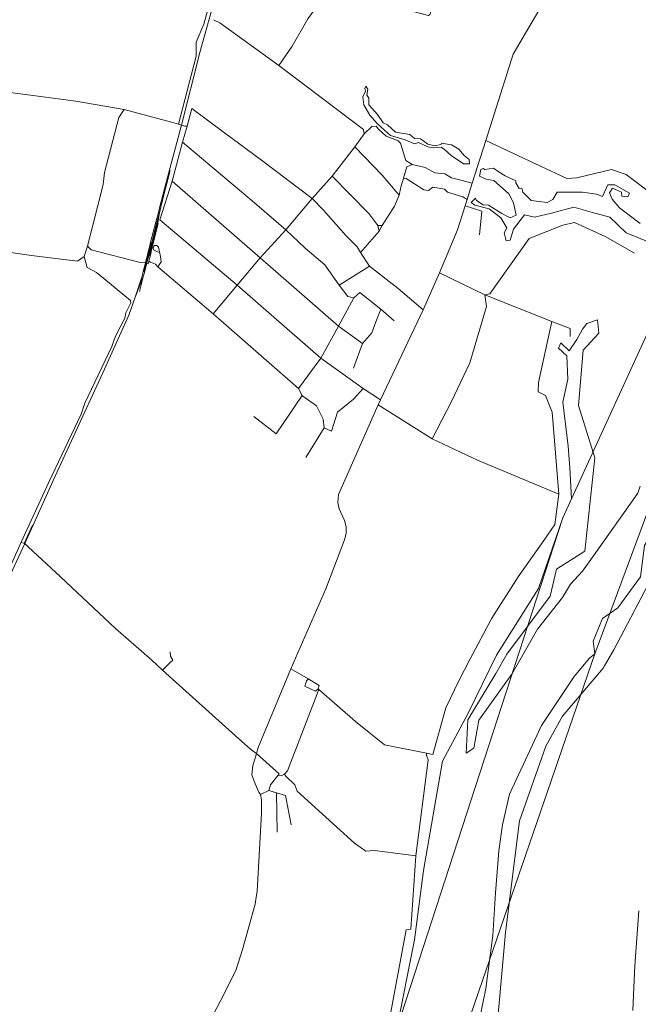
# Model space of a CAD drawing. Units: millimetres. Extents: x 298492 to 408732, y 5208685 to 5304248.
# Drawn here: x 344821 to 347629, y 5233792 to 5238263 of the extents above; entities that cross this region are included whole.
import ezdxf

# ---------------------------------------------------------------- set-up
doc = ezdxf.new("R2010")
doc.units = ezdxf.units.MM
doc.header["$MEASUREMENT"] = 0
for name, color, linetype, lineweight in [('railways_Toll_száma__4', 4, 'Continuous', 18), ('roads_2_Toll_száma__2', 2, 'Continuous', 18), ('roads_3_Toll_száma__3', 3, 'Continuous', 18), ('water_Toll_száma__7', 7, 'Continuous', 18)]:
    doc.layers.add(name, color=color, linetype=linetype, lineweight=lineweight)

msp = doc.modelspace()

# ---------------------------------------------------------------- linework, layer by layer
at = {"layer": 'railways_Toll_száma__4', "linetype": 'Continuous', "flags": 128}
for points in [[(344770.86, 5235724.5), (344844.28, 5235883.9), (344851.24, 5235898.33), (344881.03, 5235965.19), (344973.45, 5236171.4), (345198.58, 5236659.3), (345316.57, 5236920.9), (345346.15, 5237003.14), (345377.27, 5237098.23), (345382.35, 5237119.33), (345392.14, 5237158.39), (345392.49, 5237159.81), (345397.1, 5237178.24), (345402.58, 5237200.11), (345405, 5237209.81), (345410.14, 5237230.37), (345415.77, 5237252.84), (345439.31, 5237343.44), (345450.88, 5237387.97), (345457.68, 5237414.33), (345470.94, 5237465.65), (345500.76, 5237581.11), (345555.13, 5237784.69), (345638.64, 5238114.86), (345724.4, 5238418.89)], [(345346.15, 5237003.14), (345382.43, 5237095.1), (345387.63, 5237115.89), (345397.91, 5237157.04), (345402.44, 5237175.13), (345407.7, 5237197.72), (345409.46, 5237206.76), (345414.8, 5237228.24), (345420.45, 5237250.64), (345443.77, 5237341.01), (345455.18, 5237386.22), (345461.72, 5237411.88), (345474.6, 5237462.38), (345504.25, 5237578.68)], [(345461.72, 5237411.88), (345470.94, 5237465.65)], [(345455.18, 5237386.22), (345450.94, 5237359.88), (345448.24, 5237338.58), (345425.14, 5237248.44), (345419.46, 5237226.09), (345413.92, 5237203.72), (345410.91, 5237196.23), (345402.44, 5237175.13)], [(345382.43, 5237095.1), (345365.23, 5237028.48)]]:
    msp.add_lwpolyline(points, dxfattribs=at)
at = {"layer": 'roads_2_Toll_száma__2', "linetype": 'Continuous', "flags": 128}
for points in [[(346570.27, 5241467.08), (346579.79, 5241448.93), (346586.37, 5241436.56), (346597.85, 5241418.55), (346635.23, 5241348.26), (346770.22, 5241104.82), (346815.13, 5241028.15), (346980.56, 5240747.67), (347063.53, 5240578.82), (347164.6, 5240305.05), (347173.62, 5240280.64), (347275.87, 5240003.69), (347381.2, 5239557.53), (347492.21, 5238934.46), (347498.45, 5238899.47), (347501.78, 5238871.12), (347500.03, 5238865.91), (347491.82, 5238841.44), (347060.52, 5238106.11), (346936.49, 5237714.46)], [(346936.49, 5237714.46), (346875.29, 5237521.23), (346851.87, 5237447.26), (346842.75, 5237418.48), (346808.2, 5237309.41), (346726.87, 5237113.59), (346652.72, 5236945.97), (346459.46, 5236536.52), (346448.69, 5236513.98), (346268.03, 5236106.46)], [(346268.03, 5236106.46), (346264.82, 5236071.2), (346271.45, 5236042.45), (346295.04, 5235988.93), (346302.83, 5235959.58), (346302.4, 5235930.77), (346296.06, 5235900.54), (346210.05, 5235679.13), (346051.2, 5235314.97), (346041.2, 5235290.52), (345903.62, 5234957.73), (345895.92, 5234930.93), (345879.95, 5234875.35), (345875.43, 5234834.58), (345889.85, 5234792.76), (345907.32, 5234754.79), (345914.07, 5234744.17), (345918.88, 5234720.75), (345918.91, 5234659.07), (345898.69, 5234305.91), (345892.89, 5234268.13), (345890.28, 5234246.2), (345832.47, 5234040.55), (345803.05, 5233946.4), (345731.64, 5233805.44), (345672.87, 5233692.39)]]:
    msp.add_lwpolyline(points, dxfattribs=at)
at = {"layer": 'roads_3_Toll_száma__3', "linetype": 'Continuous', "flags": 128}
for points in [[(345541.98, 5237788.54), (345622.9, 5238097.61), (345622.72, 5238161.16), (345657.35, 5238242.76), (345716.43, 5238457.78), (345739.03, 5238497.81), (345765.93, 5238615.06), (345775.49, 5238632.52), (345774.29, 5238686.13), (345821.93, 5238817.53), (345843.26, 5238920.23), (345908.97, 5239129.77), (345969.62, 5239344.2), (345982.35, 5239450.14), (346091.62, 5239752.61), (346097.36, 5239771.2), (346103.15, 5239783.81), (346111.26, 5239798.56), (346125.77, 5239849.54), (346126.94, 5239857.24), (346127.14, 5239873.3), (346127.44, 5239882.04), (346128.42, 5239885.89)], [(345997.33, 5238055.69), (346058.27, 5238142.7), (346129.84, 5238266.56), (346178.49, 5238335.36), (346204.95, 5238399.29), (346216.96, 5238403.06), (346677.45, 5238282.47), (346683.35, 5238286.16), (346946.94, 5238959.37)], [(346384.8, 5237744.13), (346381, 5237765.08), (345997.33, 5238055.69), (345729.25, 5238249.35), (345701.28, 5238262.33)], [(343381.63, 5238114.6), (343423.3, 5238125.24), (343468.18, 5238110.24), (343604.98, 5238086.42), (343744.15, 5238071.59), (343924.07, 5238046.64), (344628.98, 5237951.82), (345075.99, 5237893.86), (345296.05, 5237855.15), (345510.55, 5237797.74), (345541.98, 5237788.54), (345555.13, 5237784.69), (345570.87, 5237780.08), (345581.57, 5237779.33)], [(344828.84, 5235890.15), (344953, 5236163.15), (345100.09, 5236471.76), (345117.42, 5236521.26), (345239.47, 5236779.84), (345256.85, 5236826.22), (345299.22, 5236908.3), (345303.24, 5236932.55), (345325.86, 5236978.04), (345324.62, 5236988.19), (345203.31, 5237088.38), (345169.83, 5237115.86), (345127.17, 5237137.21), (345114.21, 5237187.76), (345128.99, 5237235.34), (345200.12, 5237515.47), (345206.6, 5237569.98), (345271.4, 5237818.45), (345296.05, 5237855.15)], [(345602.94, 5237860.55), (345581.57, 5237779.33), (345560.73, 5237706.23), (345513.09, 5237530.2)], [(346148.46, 5237451.26), (345919.15, 5237625.62), (345751.04, 5237749.01), (345602.94, 5237860.55)], [(346603.16, 5237605.97), (346574.52, 5237623.13), (346550.37, 5237703.05), (346538.47, 5237712.43), (346484.63, 5237734.2), (346450.13, 5237766.48), (346438.83, 5237779.7), (346419.67, 5237778.64), (346384.8, 5237744.13), (346342.45, 5237686)], [(348037.73, 5237755.17), (348036.69, 5237746.3), (348032.76, 5237738.24), (348030.84, 5237732.55), (347807.81, 5237460.73), (347752.68, 5237444.93), (347705.07, 5237460.52), (347574.2, 5237560.57), (347507.59, 5237583.35), (347350.08, 5237544.36), (347304.9, 5237542.65), (346936.49, 5237714.46)], [(345560.73, 5237706.23), (345876.15, 5237440.56), (346028.62, 5237308.67)], [(346342.45, 5237686), (346239.08, 5237552.59), (346148.46, 5237451.26)], [(346543.2, 5237466.59), (346466.68, 5237557.78), (346342.45, 5237686)], [(346368.46, 5237205.99), (346452.49, 5237302.4), (346467, 5237329.28), (346522.58, 5237417.02), (346543.2, 5237466.59), (346551.58, 5237502.15), (346563.7, 5237543.68), (346577.73, 5237594.79), (346603.16, 5237605.97), (346662.14, 5237591.22), (346705.44, 5237568.07), (346750.89, 5237563.59), (346781.33, 5237544.91), (346823.85, 5237534.16), (346875.29, 5237521.23)], [(346239.08, 5237552.59), (346318.98, 5237471.22), (346405.34, 5237383.64), (346447.51, 5237328.03), (346452.49, 5237302.4)], [(346851.87, 5237447.26), (346832.65, 5237458.5), (346763.62, 5237479.85), (346748.79, 5237493.72), (346697.13, 5237503.33), (346676.83, 5237487.06), (346655.36, 5237489.82), (346574.87, 5237541.93), (346563.7, 5237543.68)], [(345458.03, 5237354.69), (345513.09, 5237530.2)], [(345513.09, 5237530.2), (345913.23, 5237181.36)], [(346028.62, 5237308.67), (346148.46, 5237451.26)], [(346408.4, 5237143.34), (346368.46, 5237205.99), (346352.24, 5237231.43), (346302.4, 5237282.1), (346199.88, 5237398.92), (346148.46, 5237451.26)], [(346908.23, 5237285.81), (346919.16, 5237394.01), (346842.75, 5237418.48)], [(345114.21, 5237187.76), (345083.65, 5237166.44), (344875.34, 5237191.77), (343831.83, 5237343.52), (343604.27, 5237351.04), (343570.69, 5237303.98)], [(345446, 5237339.79), (345422.79, 5237249.54), (345417.13, 5237227.17), (345411.69, 5237205.25)], [(345450.47, 5237337.36), (345427.48, 5237247.33), (345421.79, 5237225.03)], [(345808.01, 5237057.87), (345458.03, 5237354.69)], [(346447.51, 5237328.03), (346467, 5237329.28)], [(346726.87, 5237113.59), (346932.89, 5237013.93), (346954.93, 5237018.22), (347133.62, 5237270.22), (347286.2, 5237330.21), (347339.31, 5237342.61), (347478.15, 5237279.1), (347611.78, 5237202.8)], [(346028.62, 5237308.67), (345913.23, 5237181.36), (345808.01, 5237057.87)], [(346337.26, 5236999.48), (346310.64, 5237006.64), (346271.38, 5237057.86), (346205.57, 5237150.25), (346116.6, 5237226.23), (346028.62, 5237308.67)], [(345128.99, 5237235.34), (345146.44, 5237217.49), (345368.26, 5237159.86)], [(345418.11, 5237251.75), (345412.47, 5237229.3), (345407.23, 5237208.29), (345405.06, 5237198.87), (345399.77, 5237176.69), (345395.01, 5237158.21), (345385, 5237117.61)], [(345405.06, 5237198.87), (345407.7, 5237197.72), (345410.91, 5237196.23), (345414.86, 5237194.18), (345421.79, 5237225.03), (345426.47, 5237227.43)], [(345412.47, 5237229.3), (345414.8, 5237228.24), (345417.13, 5237227.17), (345419.46, 5237226.09), (345421.79, 5237225.03)], [(345448.58, 5237141.13), (345462.81, 5237163.37), (345461.08, 5237188.2), (345455.93, 5237208.9), (345450.74, 5237229.81), (345443.28, 5237238.01), (345433.57, 5237238.27), (345429.55, 5237234.37), (345426.47, 5237227.43), (345428.79, 5237218.36), (345437.02, 5237213.39), (345443.92, 5237210.45), (345451.54, 5237207.99), (345455.93, 5237208.9)], [(345395.01, 5237158.21), (345397.91, 5237157.04), (345405.02, 5237154.28), (345408.03, 5237166.5), (345414.86, 5237194.18)], [(345410.91, 5237196.23), (345411.69, 5237205.25)], [(345913.23, 5237181.36), (346268.96, 5236871.72), (346377.35, 5236792.8)], [(345368.26, 5237159.86), (345392.14, 5237158.39), (345395.01, 5237158.21)], [(345408.03, 5237166.5), (345414.88, 5237162.62)], [(345414.88, 5237162.62), (345438.14, 5237152.5), (345448.58, 5237141.13)], [(345700.11, 5236927), (345448.58, 5237141.13)], [(346271.38, 5237057.86), (346408.4, 5237143.34)], [(346652.72, 5236945.97), (346538.95, 5237041.98), (346408.4, 5237143.34)], [(345808.01, 5237057.87), (345700.11, 5236927)], [(346459.46, 5236536.52), (346379.97, 5236588.57), (346187.77, 5236726.58), (345808.01, 5237057.87)], [(346364.69, 5237023.86), (346337.26, 5236999.48), (346268.96, 5236871.72)], [(346460.18, 5236948.5), (346364.69, 5237023.86)], [(346932.89, 5237013.93), (346939.56, 5236960.33), (346864.7, 5236704.82), (346780.55, 5236528.89), (346693.31, 5236359.51)], [(347236.65, 5236892.71), (346932.89, 5237013.93)], [(346086.11, 5236588.23), (345700.11, 5236927)], [(346336.36, 5236680.43), (346377.35, 5236792.8), (346419.23, 5236841.9), (346438.37, 5236890.79), (346460.18, 5236948.5)], [(346460.18, 5236948.5), (346521.32, 5236895.1)], [(346268.96, 5236871.72), (346187.77, 5236726.58), (346086.11, 5236588.23)], [(347268.31, 5236108.17), (347237.37, 5236481.42), (347208.45, 5236556.66), (347174.79, 5236573.72), (347175.88, 5236615.79), (347236.65, 5236892.71)], [(347236.65, 5236892.71), (347320.3, 5236861.41), (347319.33, 5236824.19)], [(346103.16, 5236557.01), (345984.89, 5236381.98), (345884.61, 5236460.7)], [(346203.29, 5236410.28), (346199.43, 5236449.25), (346168.53, 5236509.97), (346106.82, 5236554.38), (346103.16, 5236557.01), (346086.11, 5236588.23)], [(346379.97, 5236588.57), (346336.6, 5236539.6), (346263.63, 5236481.58), (346237, 5236394.84), (346203.29, 5236410.28), (346120.17, 5236274.82)], [(346448.69, 5236513.98), (346693.31, 5236359.51), (346898.73, 5236263.5), (347268.31, 5236108.17)], [(347861.84, 5236223.99), (347759.35, 5235968.41), (347674.41, 5235698.54), (347517.28, 5235401.37), (347475.46, 5235328.85)], [(346695.91, 5234926.18), (346755.84, 5235138.42), (346814.28, 5235261.62), (346865.61, 5235361.51), (346963.82, 5235546.02), (347083.2, 5235733.22), (347200.38, 5235898.6), (347249.37, 5235971.02), (347268.31, 5236108.17)], [(344841.59, 5235884.99), (344879.05, 5235968.3)], [(344349.8, 5233387.62), (344258.91, 5233825.02), (344259.23, 5233866.28), (344236.23, 5233953.26), (344229.68, 5234039.41), (344185.84, 5234282.39), (344182.05, 5234385.17), (344196.71, 5234464.69), (344220.49, 5234546.53), (344309.94, 5234742.26), (344315.89, 5234768.34), (344314.78, 5234854.58), (344301.59, 5234881.92), (344304.26, 5234897.98), (344403.98, 5235071.88), (344448.9, 5235119.59), (344514.14, 5235191.14), (344524.5, 5235213.37), (344529.8, 5235250.51), (344574.4, 5235323.56), (344598.26, 5235389.08), (344783.96, 5235792.62), (344828.84, 5235890.15)], [(344828.84, 5235890.15), (344841.59, 5235884.99), (344844.28, 5235883.9), (344860.41, 5235869.76), (345005.86, 5235733.38), (345256.76, 5235499.36), (345420.77, 5235354.19), (345470.15, 5235309.66)], [(345504.56, 5235392.81), (345506.46, 5235373.64), (345517.17, 5235355.57), (345505.45, 5235345.51), (345478.1, 5235318.35), (345470.15, 5235309.66), (345815.41, 5234997.88), (345868.54, 5234951.19), (345895.92, 5234930.93), (345998.25, 5234838.24), (345994.52, 5234833.39), (345960.41, 5234789.01), (345952.43, 5234763.31), (345914.07, 5234744.17)], [(346051.2, 5235314.97), (346131.36, 5235270.48), (346180.9, 5235239.23), (346175.63, 5235223.97), (346163.2, 5235214.58), (346115.85, 5235236.88), (346123.75, 5235259.34), (346131.36, 5235270.48)], [(347475.46, 5235328.85), (347469.11, 5235317.83), (347285.32, 5235101.27), (347208.65, 5234963.96), (347089.4, 5234625.29), (347025.89, 5234118.3), (346986.87, 5233678.68), (346969.68, 5233573.85)], [(345994.52, 5234833.39), (346007.73, 5234830.06), (346022.89, 5234837.97), (346036.37, 5234852.68), (346179.08, 5235220.99)], [(346175.63, 5235223.97), (346179.08, 5235220.99), (346345.64, 5235077.02), (346477.73, 5234970.73), (346667.48, 5234931.98), (346695.91, 5234926.18)], [(346483.8, 5233699.09), (346496.03, 5233708.61), (346575.45, 5234129.67), (346595.9, 5234133.94), (346619.4, 5234466.31), (346675.92, 5234901.93), (346669.95, 5234914.23), (346667.48, 5234922.59), (346667.48, 5234931.98)], [(346619.4, 5234466.31), (346431.13, 5234491.3), (346392.23, 5234487.79), (346340.4, 5234523.35), (346146.48, 5234700.28), (346080.05, 5234759.54), (346070.38, 5234788.87), (346028.51, 5234828.39), (346022.89, 5234837.97)], [(345952.43, 5234763.31), (345986.24, 5234753.03), (346028.2, 5234740.27), (346053.17, 5234607.61)], [(345986.24, 5234753.03), (345989.75, 5234574.44)], [(347631.71, 5234217.04), (347612.48, 5233966.45), (347608.36, 5233869.15), (347603.93, 5233764.25)]]:
    msp.add_lwpolyline(points, dxfattribs=at)
at = {"layer": 'water_Toll_száma__7', "linetype": 'Continuous', "flags": 128}
for points in [[(346401.76, 5237948.16), (346392.34, 5237960.54), (346388.01, 5237950.13), (346390.15, 5237938.74), (346378.91, 5237912.32), (346383.64, 5237875.77), (346410.84, 5237828.92), (346443.99, 5237792.44), (346476.46, 5237760.84), (346504.24, 5237736.64), (346570.32, 5237717.12), (346612.9, 5237699.82), (346631.72, 5237705), (346674.24, 5237685.27), (346697.68, 5237681.42), (346733.49, 5237684.54), (346748.63, 5237673.63), (346779.61, 5237646.91), (346835.45, 5237608.23), (346863.06, 5237608.33), (346861.96, 5237628.58), (346838.05, 5237646.21), (346814.45, 5237675.15), (346780.87, 5237695.45), (346735.57, 5237702.3), (346734.62, 5237696.65), (346705.22, 5237690.13), (346673.76, 5237698.24), (346641.08, 5237721.75), (346613.51, 5237723.28), (346591.28, 5237742.47), (346527.39, 5237752.23), (346490.93, 5237786.37), (346471.64, 5237794.16), (346445.83, 5237832.06), (346405.57, 5237876.01), (346406.37, 5237906.75), (346397.01, 5237921.56)], [(348152.36, 5237322.34), (348139.98, 5237287.16), (348135.16, 5237273.46), (348115.72, 5237225.32), (348017.77, 5236975.74), (347919.87, 5236580.47), (347909.22, 5236463.1), (347843.48, 5236243.04), (347699.9, 5236037.11), (347713.41, 5235969.53), (347657.59, 5235875.73), (347638.82, 5235732.67), (347535.87, 5235593.14), (347465.95, 5235544.52), (347424.01, 5235441.6), (347431.17, 5235384.19)], [(346532.79, 5233683.08), (346613.86, 5234085.15), (346654.19, 5234399.52), (346739.57, 5234895.93), (346855.8, 5235111.42), (346984.75, 5235377), (347175.71, 5235680.2), (347285.69, 5236001.07)], [(347431.17, 5235384.19), (347407.73, 5235364.15), (347337.98, 5235280.21), (347190.17, 5235058.64), (347043.84, 5234746.79), (347012.21, 5234606.59), (346996.47, 5234489.55), (346980.63, 5234297.78), (346968.48, 5234104.15), (346936.73, 5233863.26), (346909.2, 5233731.33), (346903.11, 5233627.12), (346907.02, 5233553.72), (346882.98, 5233476.18), (346781.3, 5233294.1), (346709, 5233146.23), (346647.63, 5233079.77), (346617.65, 5233062.92), (346558.6, 5232905.25), (346293.53, 5232186.61), (346260.85, 5231975.9)]]:
    msp.add_lwpolyline(points, close=True, dxfattribs=at)
for points in [[(347670.01, 5237256.34), (347573.57, 5237295.26), (347499.9, 5237366.77), (347421.67, 5237387.42), (347336.22, 5237411.49), (347235.63, 5237384.14), (347157.21, 5237365.94), (347112.83, 5237376.8), (347063.23, 5237311.71), (347047.34, 5237262.73), (347028.56, 5237258.37), (347019.78, 5237295.83), (347032.52, 5237317.36), (347004.48, 5237363.42), (346952.76, 5237404.43), (346887.41, 5237420.7), (346870.69, 5237433.27), (346889.88, 5237453.02), (346894.45, 5237441.57), (346924.8, 5237422.15), (346948.34, 5237421.54), (347009.88, 5237383.51), (347047.53, 5237363.92), (347073.84, 5237376.19), (347063.09, 5237431.52), (347040.59, 5237471.77), (347012.84, 5237497.58), (346973.16, 5237533.42), (346939.19, 5237538.35), (346908.69, 5237552.1), (346912.52, 5237574.66), (346914.82, 5237582.7), (346925.09, 5237586.99), (346933.02, 5237582.22), (346972.18, 5237589.3), (346997.66, 5237570.01), (347024.06, 5237554.76), (347073, 5237531.64), (347072.74, 5237521.93), (347088.33, 5237496.43), (347100.56, 5237498.55), (347104.97, 5237480.62), (347142.93, 5237441.59), (347215.77, 5237432.42), (347240.49, 5237446.35), (347260.04, 5237479.85), (347375.35, 5237480.1), (347438.43, 5237470.37), (347465.77, 5237459.94), (347489.87, 5237512.75), (347522.38, 5237513.52), (347588.79, 5237475.39), (347581.04, 5237458.58), (347554.34, 5237462.51), (347553.19, 5237480.34), (347511.41, 5237497.61), (347498.7, 5237476.9), (347510.11, 5237447.46), (347543.21, 5237408.57), (347637.19, 5237337.33)], [(347850.52, 5237233.86), (347285.69, 5236001.07), (347326.1, 5236087.03), (347318.78, 5236228.67), (347310.91, 5236326.94), (347285.98, 5236526.61), (347308.36, 5236631.01), (347304.72, 5236736.09), (347267.43, 5236771.09), (347277.91, 5236795.62), (347315.18, 5236760.05), (347350.06, 5236811.07), (347375, 5236858.29), (347395.92, 5236884.28), (347443.82, 5236900.91), (347449.84, 5236839.13), (347379.22, 5236762.52), (347357.45, 5236510.97), (347431.41, 5236273.74), (347386.1, 5235849.13), (347258.14, 5235768.39), (347228.27, 5235645.91), (347032.11, 5235381.97), (346982.65, 5235293.72), (346855.14, 5235084.12), (346847.41, 5234933.06), (346882.29, 5234954.56), (346904.7, 5235082.84), (347055.08, 5235291.84), (347170.98, 5235496.13), (347285.3, 5235638.83), (347321.2, 5235699.54), (347376.16, 5235759.75), (347451.33, 5235864.24), (347626.63, 5236112.78), (347637.25, 5236144.68)]]:
    msp.add_lwpolyline(points, dxfattribs=at)

doc.saveas('drawing.dxf')
